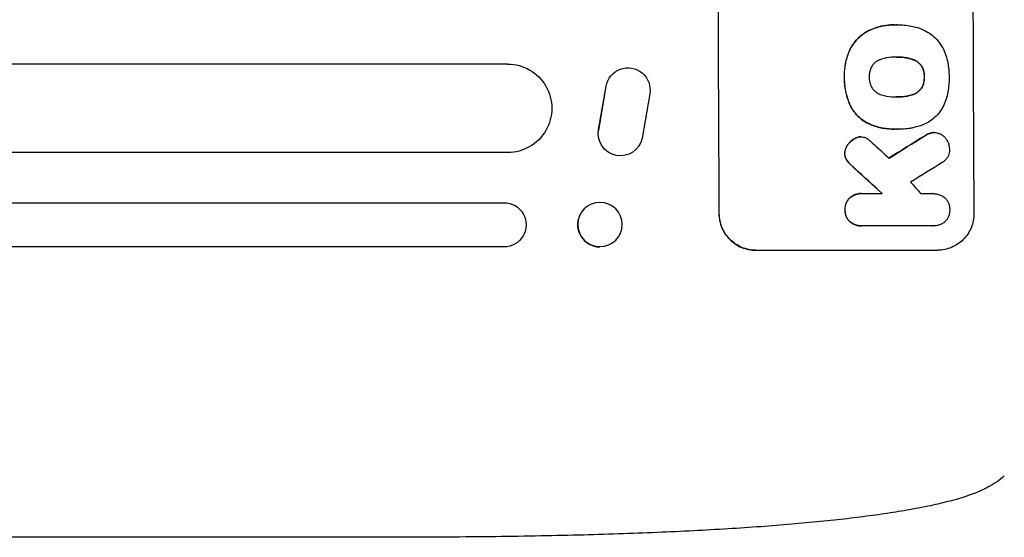
# Model space of a CAD drawing. Units: millimetres. Extents: x -5902 to 7318, y -6145 to 7245.
# Drawn here: x 5093 to 5427, y 1119 to 1295 of the extents above; entities that cross this region are included whole.
import ezdxf

# ---------------------------------------------------------------- set-up
doc = ezdxf.new("R2010")
doc.units = ezdxf.units.MM
doc.header["$LTSCALE"] = 20
doc.layers.add('2d', color=230, linetype='Continuous')

msp = doc.modelspace()

# ---------------------------------------------------------------- linework, layer by layer
at = {"layer": '2d'}
for p, q in [((5389.4, 1293.19), (5389.45, 1293.19)), ((5390.24, 1293.18), (5390.29, 1293.18)), ((5258.06, 1279.84), (3860.96, 1279.84)), ((5389.98, 1282.22), (5390.03, 1282.22)), ((5292.58, 1275.18), (5292.63, 1275.26)), ((5291.41, 1272.24), (5288.88, 1257.46)), ((5288.93, 1257.54), (5291.47, 1272.32)), ((5306.27, 1269.78), (5303.65, 1254.71)), ((5390.03, 1268.7), (5390.08, 1268.7)), ((5389.38, 1257.74), (5389.44, 1257.74)), ((5390.19, 1257.75), (5390.25, 1257.75)), ((5402.78, 1256.61), (5402.83, 1256.61)), ((5377.83, 1255.19), (5377.88, 1255.19)), ((5258.06, 1249.84), (3862.43, 1249.84)), ((5302.5, 1252), (5302.55, 1252.07)), ((5378.06, 1235.94), (5378.11, 1235.94)), ((5378.39, 1235.93), (5385.15, 1235.93)), ((5402.22, 1235.93), (5402.28, 1235.93)), ((5092.54, 1232.84), (5256.83, 1232.84)), ((5282.52, 1228.61), (5282.58, 1228.72)), ((5378.11, 1224.97), (5378.16, 1224.97)), ((5402.15, 1224.97), (5378.46, 1224.97)), ((5402.37, 1224.97), (5402.43, 1224.97)), ((5296.13, 1222.07), (5296.19, 1222.18)), ((5256.83, 1217.84), (5092.54, 1217.84)), ((5342.16, 1216.74), (5403.94, 1216.74)), ((5215.95, 1119.39), (5100.73, 1119.39))]:
    msp.add_line(p, q, dxfattribs=at)
for centre, major_axis, ratio, start_param, end_param in [((5386.95, 1352.34), (0, -1100), 0.052336, -1.683074, -1.458518), ((5473.3, 1352.34), (0, -1098), 0.052336, -1.68328, -1.458313), ((5329.59, 1352.34), (-1209.71, 1096.63), 0.023624, 1.635339, 1.640039), ((5613.33, 1352.34), (-1775.82, -1097.7), 0.014477, -1.459077, -1.452188), ((5632.97, 1352.34), (1766.33, 1096.7), 0.01457, 1.690885, 1.697019), ((5315.17, 1352.34), (1199.67, -1097.63), 0.023864, -1.498549, -1.490656), ((5352.65, 1352.34), (-968.41, 1096.63), 0.029425, 1.647579, 1.651092), ((5149.66, 1232.84), (1091.48, 0), 0, -2.234021, -1.623156), ((5289.33, 1225.34), (-6.81, 3.27), 0.991764, 0, 2.015217), ((5289.33, 1225.34), (6.81, -3.27), 0.991764, -1.126376, -1.120324)]:
    msp.add_ellipse(centre, major_axis=major_axis, ratio=ratio, start_param=start_param, end_param=end_param, dxfattribs=at)
at = {"layer": '2d', "extrusion": (0, 0, -1)}
for centre, major_axis, ratio, start_param, end_param in [((5386.95, 1352.34), (0, 1098), 0.052336, -1.68328, -1.458313), ((5258.06, 1264.84), (0, 15), 0.99863, 0, 3.141593), ((5298.87, 1271.08), (-6.25, 4.17), 0.995431, -0.425825, 2.725843), ((5296.31, 1256.24), (6.24, -4.17), 0.995431, -0.385231, 2.724193), ((5613.33, 1352.34), (1774.2, 1096.7), 0.014477, -1.689509, -1.682596), ((5315.17, 1352.34), (-1198.58, 1096.63), 0.023864, -1.651034, -1.643134), ((5256.83, 1225.34), (0, 7.5), 0.99863, 0, 3.141593), ((5289.38, 1225.45), (-6.81, 3.27), 0.991764, -2.015217, 4.267968), ((5149.66, 1217.84), (-1091.48, 0), 0, -1.518436, -0.907571), ((5215.95, 1134.39), (0, -15), 0.052336, -0.000055, -0.000001)]:
    msp.add_ellipse(centre, major_axis=major_axis, ratio=ratio, start_param=start_param, end_param=end_param, dxfattribs=at)
at = {"layer": '2d'}
for points, knots in [([(5389.4, 1293.19), (5388.4, 1293.19), (5387.36, 1293.11), (5385.27, 1292.8), (5384.23, 1292.56), (5382.4, 1291.99), (5381.62, 1291.69), (5380.86, 1291.35)], [47.981153, 47.981153, 47.981153, 47.981153, 50.974894, 50.974894, 53.968636, 53.968636, 56.307594, 56.307594, 56.307594, 56.307594]), ([(5380.91, 1291.35), (5381.1, 1291.44), (5381.29, 1291.52), (5382.76, 1292.13), (5384.1, 1292.53), (5386.79, 1293.06), (5388.14, 1293.19), (5389.63, 1293.19), (5389.81, 1293.18), (5390, 1293.18)], [54.51859, 54.51859, 54.51859, 54.51859, 55.099619, 55.099619, 59.030752, 59.030752, 62.961885, 62.961885, 63.509859, 63.509859, 63.509859, 63.509859]), ([(5390, 1293.18), (5390.1, 1293.18), (5390.2, 1293.18), (5391.05, 1293.18), (5391.82, 1293.14), (5393.37, 1293), (5394.15, 1292.88), (5395.65, 1292.59), (5396.36, 1292.42), (5397.06, 1292.21)], [72.620198, 72.620198, 72.620198, 72.620198, 72.91595, 72.91595, 75.190782, 75.190782, 77.465614, 77.465614, 79.54846, 79.54846, 79.54846, 79.54846]), ([(5380.86, 1291.35), (5380.19, 1291.04), (5379.55, 1290.67), (5378.17, 1289.75), (5377.46, 1289.16), (5376.21, 1287.9), (5375.62, 1287.19), (5374.68, 1285.78), (5374.3, 1285.1), (5373.99, 1284.39)], [48.668721, 48.668721, 48.668721, 48.668721, 50.760892, 50.760892, 53.430702, 53.430702, 56.103828, 56.103828, 58.299283, 58.299283, 58.299283, 58.299283]), ([(5374.04, 1284.39), (5374.36, 1285.1), (5374.74, 1285.78), (5375.68, 1287.19), (5376.27, 1287.9), (5377.52, 1289.16), (5378.23, 1289.75), (5379.6, 1290.68), (5380.24, 1291.04), (5380.91, 1291.35)], [27.203884, 27.203884, 27.203884, 27.203884, 29.403013, 29.403013, 32.077428, 32.077428, 34.745959, 34.745959, 36.834465, 36.834465, 36.834465, 36.834465]), ([(5397.06, 1292.21), (5397.56, 1292.06), (5398.05, 1291.89), (5399.44, 1291.31), (5400.32, 1290.84), (5401.78, 1289.86), (5402.39, 1289.38), (5402.94, 1288.86)], [48.879645, 48.879645, 48.879645, 48.879645, 50.345434, 50.345434, 53.139151, 53.139151, 55.384249, 55.384249, 55.384249, 55.384249]), ([(5402.94, 1288.86), (5403, 1288.81), (5403.06, 1288.75), (5403.76, 1288.05), (5404.36, 1287.32), (5405.43, 1285.74), (5405.9, 1284.88), (5406.43, 1283.59), (5406.58, 1283.18), (5406.71, 1282.77)], [54.443487, 54.443487, 54.443487, 54.443487, 54.681155, 54.681155, 57.416835, 57.416835, 60.152515, 60.152515, 61.373932, 61.373932, 61.373932, 61.373932]), ([(5373.99, 1284.39), (5373.91, 1284.22), (5373.84, 1284.05), (5373.25, 1282.62), (5372.86, 1281.31), (5372.36, 1278.68), (5372.24, 1277.36), (5372.24, 1275.88), (5372.25, 1275.68), (5372.25, 1275.47)], [84.028184, 84.028184, 84.028184, 84.028184, 84.555537, 84.555537, 88.402846, 88.402846, 92.250155, 92.250155, 92.854205, 92.854205, 92.854205, 92.854205]), ([(5372.31, 1275.47), (5372.3, 1275.68), (5372.3, 1275.88), (5372.29, 1277.36), (5372.41, 1278.68), (5372.91, 1281.31), (5373.3, 1282.62), (5373.89, 1284.05), (5373.96, 1284.22), (5374.04, 1284.39)], [30.157448, 30.157448, 30.157448, 30.157448, 30.761501, 30.761501, 34.608824, 34.608824, 38.456148, 38.456148, 38.983502, 38.983502, 38.983502, 38.983502]), ([(5406.71, 1282.77), (5406.97, 1281.95), (5407.18, 1281.12), (5407.5, 1279.53), (5407.61, 1278.77), (5407.76, 1277.26), (5407.8, 1276.51), (5407.8, 1275.68), (5407.8, 1275.57), (5407.8, 1275.47)], [99.488169, 99.488169, 99.488169, 99.488169, 101.919096, 101.919096, 104.135721, 104.135721, 106.352347, 106.352347, 106.655927, 106.655927, 106.655927, 106.655927]), ([(5383.51, 1280.91), (5383.37, 1280.83), (5383.23, 1280.75), (5382.82, 1280.47), (5382.55, 1280.25), (5382.08, 1279.78), (5381.86, 1279.51), (5381.52, 1278.99), (5381.38, 1278.75), (5381.27, 1278.5)], [18.559814, 18.559814, 18.559814, 18.559814, 19.00765, 19.00765, 20.007414, 20.007414, 21.008551, 21.008551, 21.789661, 21.789661, 21.789661, 21.789661]), ([(5386.57, 1281.95), (5386.46, 1281.93), (5386.35, 1281.91), (5385.62, 1281.77), (5384.99, 1281.58), (5384.09, 1281.21), (5383.8, 1281.06), (5383.51, 1280.91)], [30.818083, 30.818083, 30.818083, 30.818083, 31.1377, 31.1377, 32.967804, 32.967804, 33.900381, 33.900381, 33.900381, 33.900381]), ([(5390.03, 1282.22), (5389.97, 1282.22), (5389.92, 1282.22), (5388.78, 1282.22), (5387.68, 1282.13), (5386.57, 1281.95)], [60.457691, 60.457691, 60.457691, 60.457691, 60.631129, 60.631129, 63.861555, 63.861555, 63.861555, 63.861555]), ([(5393.52, 1281.95), (5392.41, 1282.13), (5391.29, 1282.22), (5390.15, 1282.22), (5390.09, 1282.22), (5390.03, 1282.22)], [59.332158, 59.332158, 59.332158, 59.332158, 62.589611, 62.589611, 62.764075, 62.764075, 62.764075, 62.764075]), ([(5390.18, 1282.22), (5390.99, 1282.22), (5391.81, 1282.17), (5392.91, 1282.04), (5393.19, 1282), (5393.47, 1281.95)], [39.338774, 39.338774, 39.338774, 39.338774, 41.766901, 41.766901, 42.60127, 42.60127, 42.60127, 42.60127]), ([(5393.47, 1281.95), (5393.6, 1281.93), (5393.72, 1281.91), (5394.47, 1281.77), (5395.08, 1281.58), (5395.97, 1281.21), (5396.26, 1281.07), (5396.54, 1280.92)], [30.449164, 30.449164, 30.449164, 30.449164, 30.814511, 30.814511, 32.625627, 32.625627, 33.533145, 33.533145, 33.533145, 33.533145]), ([(5396.6, 1280.92), (5396.31, 1281.07), (5396.02, 1281.21), (5395.14, 1281.58), (5394.52, 1281.77), (5393.77, 1281.91), (5393.65, 1281.93), (5393.52, 1281.95)], [24.473713, 24.473713, 24.473713, 24.473713, 25.381231, 25.381231, 27.192348, 27.192348, 27.557697, 27.557697, 27.557697, 27.557697]), ([(5396.54, 1280.92), (5396.68, 1280.85), (5396.81, 1280.77), (5397.23, 1280.49), (5397.49, 1280.27), (5397.96, 1279.8), (5398.18, 1279.54), (5398.53, 1279.02), (5398.67, 1278.78), (5398.78, 1278.52)], [18.388913, 18.388913, 18.388913, 18.388913, 18.829498, 18.829498, 19.819894, 19.819894, 20.811646, 20.811646, 21.605018, 21.605018, 21.605018, 21.605018]), ([(5398.84, 1278.52), (5398.72, 1278.78), (5398.58, 1279.02), (5398.23, 1279.54), (5398.01, 1279.8), (5397.54, 1280.27), (5397.28, 1280.49), (5396.86, 1280.77), (5396.73, 1280.85), (5396.6, 1280.92)], [10.111709, 10.111709, 10.111709, 10.111709, 10.906746, 10.906746, 11.899082, 11.899082, 12.888897, 12.888897, 13.32783, 13.32783, 13.32783, 13.32783]), ([(5381.27, 1278.5), (5381.25, 1278.47), (5381.24, 1278.44), (5381.04, 1277.96), (5380.91, 1277.49), (5380.73, 1276.56), (5380.68, 1276.09), (5380.69, 1275.58), (5380.69, 1275.53), (5380.69, 1275.47)], [29.88869, 29.88869, 29.88869, 29.88869, 29.992478, 29.992478, 31.357567, 31.357567, 32.722657, 32.722657, 32.883672, 32.883672, 32.883672, 32.883672]), ([(5398.78, 1278.52), (5398.8, 1278.49), (5398.81, 1278.45), (5399.01, 1277.98), (5399.15, 1277.52), (5399.33, 1276.6), (5399.38, 1276.14), (5399.38, 1275.62), (5399.38, 1275.55), (5399.38, 1275.47)], [29.458032, 29.458032, 29.458032, 29.458032, 29.563265, 29.563265, 30.908816, 30.908816, 32.254367, 32.254367, 32.473269, 32.473269, 32.473269, 32.473269]), ([(5399.43, 1275.47), (5399.43, 1275.55), (5399.43, 1275.62), (5399.43, 1276.14), (5399.39, 1276.6), (5399.2, 1277.52), (5399.06, 1277.98), (5398.87, 1278.45), (5398.85, 1278.49), (5398.84, 1278.52)], [10.533977, 10.533977, 10.533977, 10.533977, 10.752878, 10.752878, 12.097655, 12.097655, 13.442431, 13.442431, 13.549123, 13.549123, 13.549123, 13.549123]), ([(5372.25, 1275.47), (5372.25, 1275.32), (5372.25, 1275.16), (5372.25, 1274.3), (5372.29, 1273.59), (5372.43, 1272.14), (5372.54, 1271.42), (5372.98, 1269.24), (5373.41, 1267.8), (5374.08, 1266.21), (5374.16, 1266.02), (5374.25, 1265.82)], [101.234792, 101.234792, 101.234792, 101.234792, 101.696834, 101.696834, 103.81806, 103.81806, 105.939286, 105.939286, 110.181738, 110.181738, 110.788553, 110.788553, 110.788553, 110.788553]), ([(5374.3, 1265.82), (5374.21, 1266.02), (5374.13, 1266.21), (5373.47, 1267.8), (5373.03, 1269.24), (5372.59, 1271.42), (5372.49, 1272.14), (5372.34, 1273.59), (5372.31, 1274.3), (5372.3, 1275.16), (5372.3, 1275.32), (5372.31, 1275.47)], [24.821292, 24.821292, 24.821292, 24.821292, 25.428112, 25.428112, 29.670583, 29.670583, 31.791818, 31.791818, 33.913053, 33.913053, 34.375097, 34.375097, 34.375097, 34.375097]), ([(5380.69, 1275.47), (5380.69, 1275.42), (5380.69, 1275.37), (5380.69, 1274.86), (5380.73, 1274.39), (5380.92, 1273.44), (5381.07, 1272.97), (5381.27, 1272.49), (5381.28, 1272.46), (5381.29, 1272.43)], [33.050866, 33.050866, 33.050866, 33.050866, 33.200973, 33.200973, 34.586536, 34.586536, 35.972098, 35.972098, 36.055573, 36.055573, 36.055573, 36.055573]), ([(5399.38, 1275.47), (5399.38, 1275.41), (5399.38, 1275.34), (5399.38, 1274.82), (5399.34, 1274.36), (5399.16, 1273.43), (5399.03, 1272.97), (5398.83, 1272.49), (5398.82, 1272.46), (5398.81, 1272.43)], [32.31291, 32.31291, 32.31291, 32.31291, 32.51178, 32.51178, 33.868573, 33.868573, 35.225366, 35.225366, 35.318352, 35.318352, 35.318352, 35.318352]), ([(5398.86, 1272.43), (5398.87, 1272.46), (5398.89, 1272.49), (5399.08, 1272.97), (5399.22, 1273.43), (5399.39, 1274.36), (5399.44, 1274.82), (5399.43, 1275.34), (5399.43, 1275.41), (5399.43, 1275.47)], [8.032128, 8.032128, 8.032128, 8.032128, 8.125113, 8.125113, 9.481912, 9.481912, 10.838712, 10.838712, 11.037583, 11.037583, 11.037583, 11.037583]), ([(5407.8, 1275.47), (5407.8, 1275.34), (5407.8, 1275.2), (5407.81, 1274.29), (5407.77, 1273.5), (5407.63, 1271.92), (5407.52, 1271.12), (5407.21, 1269.53), (5407.02, 1268.73), (5406.76, 1267.87), (5406.74, 1267.8), (5406.72, 1267.72)], [111.131327, 111.131327, 111.131327, 111.131327, 111.539319, 111.539319, 113.86795, 113.86795, 116.19658, 116.19658, 118.525211, 118.525211, 118.748036, 118.748036, 118.748036, 118.748036]), ([(5381.29, 1272.43), (5381.41, 1272.18), (5381.55, 1271.93), (5381.9, 1271.41), (5382.12, 1271.15), (5382.59, 1270.68), (5382.86, 1270.46), (5383.28, 1270.18), (5383.41, 1270.09), (5383.55, 1270.02)], [26.229698, 26.229698, 26.229698, 26.229698, 27.022739, 27.022739, 28.024332, 28.024332, 29.024433, 29.024433, 29.466525, 29.466525, 29.466525, 29.466525]), ([(5383.55, 1270.02), (5383.85, 1269.85), (5384.15, 1269.71), (5385.05, 1269.34), (5385.65, 1269.16), (5386.37, 1269.01), (5386.5, 1268.99), (5386.62, 1268.97)], [-4.491603, -4.491603, -4.491603, -4.491603, -3.525731, -3.525731, -1.762866, -1.762866, -1.405996, -1.405996, -1.405996, -1.405996]), ([(5396.58, 1270.02), (5396.29, 1269.86), (5395.98, 1269.71), (5395.09, 1269.34), (5394.49, 1269.16), (5393.76, 1269.01), (5393.64, 1268.99), (5393.52, 1268.97)], [-4.516603, -4.516603, -4.516603, -4.516603, -3.557979, -3.557979, -1.778989, -1.778989, -1.42751, -1.42751, -1.42751, -1.42751]), ([(5393.57, 1268.97), (5393.69, 1268.99), (5393.81, 1269.01), (5394.54, 1269.16), (5395.14, 1269.34), (5396.03, 1269.71), (5396.34, 1269.86), (5396.64, 1270.02)], [1.427472, 1.427472, 1.427472, 1.427472, 1.777792, 1.777792, 3.555584, 3.555584, 4.516423, 4.516423, 4.516423, 4.516423]), ([(5398.81, 1272.43), (5398.69, 1272.17), (5398.55, 1271.92), (5398.2, 1271.4), (5397.98, 1271.13), (5397.52, 1270.67), (5397.26, 1270.45), (5396.85, 1270.17), (5396.72, 1270.09), (5396.58, 1270.02)], [25.876684, 25.876684, 25.876684, 25.876684, 26.691652, 26.691652, 27.680972, 27.680972, 28.668818, 28.668818, 29.103749, 29.103749, 29.103749, 29.103749]), ([(5396.64, 1270.02), (5396.77, 1270.09), (5396.9, 1270.17), (5397.31, 1270.45), (5397.57, 1270.67), (5398.04, 1271.13), (5398.25, 1271.4), (5398.6, 1271.92), (5398.74, 1272.17), (5398.86, 1272.43)], [2.528609, 2.528609, 2.528609, 2.528609, 2.963542, 2.963542, 3.951389, 3.951389, 4.940712, 4.940712, 5.755682, 5.755682, 5.755682, 5.755682]), ([(5386.62, 1268.97), (5387.7, 1268.79), (5388.78, 1268.7), (5389.84, 1268.7), (5389.92, 1268.7), (5390, 1268.7), (5390.08, 1268.7)], [-3.159977, -3.159977, -3.159977, -3.159977, 0, 0, 0, 0.244222, 0.244222, 0.244222, 0.244222]), ([(5390.08, 1268.7), (5390.13, 1268.7), (5390.18, 1268.7), (5390.23, 1268.7), (5391.32, 1268.7), (5392.45, 1268.79), (5393.57, 1268.97)], [-0.149133, -0.149133, -0.149133, -0.149133, 0, 0, 0, 3.282215, 3.282215, 3.282215, 3.282215]), ([(5406.72, 1267.72), (5406.59, 1267.32), (5406.45, 1266.92), (5405.96, 1265.72), (5405.54, 1264.93), (5404.57, 1263.48), (5404.02, 1262.82), (5402.85, 1261.64), (5402.19, 1261.08), (5401.25, 1260.45), (5401.02, 1260.3), (5400.78, 1260.16)], [63.92832, 63.92832, 63.92832, 63.92832, 65.119351, 65.119351, 67.626448, 67.626448, 70.133545, 70.133545, 72.636491, 72.636491, 73.410594, 73.410594, 73.410594, 73.410594]), ([(5374.25, 1265.82), (5374.52, 1265.26), (5374.84, 1264.72), (5375.67, 1263.48), (5376.22, 1262.82), (5377.4, 1261.65), (5378.06, 1261.1), (5379.28, 1260.28), (5379.8, 1259.98), (5380.34, 1259.72)], [65.47436, 65.47436, 65.47436, 65.47436, 67.243652, 67.243652, 69.736552, 69.736552, 72.225329, 72.225329, 73.928914, 73.928914, 73.928914, 73.928914]), ([(5380.39, 1259.72), (5379.85, 1259.98), (5379.33, 1260.28), (5378.12, 1261.1), (5377.46, 1261.65), (5376.28, 1262.82), (5375.73, 1263.48), (5374.89, 1264.71), (5374.58, 1265.26), (5374.3, 1265.82)], [5.762452, 5.762452, 5.762452, 5.762452, 7.460154, 7.460154, 9.946872, 9.946872, 12.441844, 12.441844, 14.217035, 14.217035, 14.217035, 14.217035]), ([(5380.34, 1259.72), (5380.59, 1259.6), (5380.85, 1259.49), (5382.44, 1258.83), (5383.83, 1258.41), (5386.62, 1257.87), (5388.03, 1257.74), (5389.38, 1257.74)], [-8.940968, -8.940968, -8.940968, -8.940968, -8.153689, -8.153689, -4.076844, -4.076844, 0, 0, 0, 0]), ([(5390.13, 1257.75), (5389.9, 1257.74), (5389.66, 1257.74), (5389.44, 1257.74), (5388.08, 1257.74), (5386.67, 1257.87), (5383.88, 1258.41), (5382.49, 1258.83), (5380.9, 1259.49), (5380.64, 1259.6), (5380.39, 1259.72)], [-0.689945, -0.689945, -0.689945, -0.689945, 0, 0, 0, 4.079917, 4.079917, 8.159835, 8.159835, 8.941395, 8.941395, 8.941395, 8.941395]), ([(5400.78, 1260.16), (5400.18, 1259.83), (5399.56, 1259.53), (5397.8, 1258.8), (5396.63, 1258.44), (5395.01, 1258.13), (5394.57, 1258.06), (5394.13, 1258)], [-8.84565, -8.84565, -8.84565, -8.84565, -6.888978, -6.888978, -3.444489, -3.444489, -2.157765, -2.157765, -2.157765, -2.157765]), ([(5394.13, 1258), (5393.77, 1257.96), (5393.42, 1257.92), (5392.12, 1257.79), (5391.17, 1257.75), (5390.25, 1257.75), (5390.21, 1257.75), (5390.17, 1257.75), (5390.13, 1257.75)], [-3.824902, -3.824902, -3.824902, -3.824902, -2.78425, -2.78425, 0, 0, 0, 0.118189, 0.118189, 0.118189, 0.118189]), ([(5401.77, 1256.49), (5401.44, 1256.41), (5401.11, 1256.3), (5400.36, 1255.99), (5399.94, 1255.76), (5399.56, 1255.51)], [23.817048, 23.817048, 23.817048, 23.817048, 24.791842, 24.791842, 26.123974, 26.123974, 26.123974, 26.123974]), ([(5399.61, 1255.51), (5399.99, 1255.76), (5400.41, 1255.99), (5401.16, 1256.3), (5401.49, 1256.41), (5401.82, 1256.49)], [17.957531, 17.957531, 17.957531, 17.957531, 19.292395, 19.292395, 20.264337, 20.264337, 20.264337, 20.264337]), ([(5402.78, 1256.61), (5402.5, 1256.61), (5402.21, 1256.58), (5401.87, 1256.52), (5401.82, 1256.51), (5401.77, 1256.49)], [13.4988691, 13.4988691, 13.4988691, 13.4988691, 14.3405873, 14.3405873, 14.493027, 14.493027, 14.493027, 14.493027]), ([(5401.82, 1256.49), (5401.87, 1256.51), (5401.92, 1256.52), (5402.26, 1256.58), (5402.55, 1256.61), (5403.11, 1256.61), (5403.4, 1256.58), (5403.9, 1256.49), (5404.1, 1256.43), (5404.3, 1256.36)], [12.504709, 12.504709, 12.504709, 12.504709, 12.65632, 12.65632, 13.498921, 13.498921, 14.340639, 14.340639, 14.936502, 14.936502, 14.936502, 14.936502]), ([(5404.3, 1256.36), (5404.37, 1256.34), (5404.44, 1256.31), (5404.83, 1256.15), (5405.14, 1255.98), (5405.71, 1255.6), (5405.97, 1255.38), (5406.44, 1254.92), (5406.66, 1254.65), (5406.93, 1254.26), (5407, 1254.14), (5407.06, 1254.03)], [17.557992, 17.557992, 17.557992, 17.557992, 17.768313, 17.768313, 18.754292, 18.754292, 19.740271, 19.740271, 20.72865, 20.72865, 21.110074, 21.110074, 21.110074, 21.110074]), ([(5375.85, 1254.62), (5375.65, 1254.52), (5375.46, 1254.4), (5374.86, 1254), (5374.49, 1253.68), (5373.88, 1253.07), (5373.62, 1252.77), (5373.38, 1252.44)], [26.380788, 26.380788, 26.380788, 26.380788, 27.02453, 27.02453, 28.44516, 28.44516, 29.618621, 29.618621, 29.618621, 29.618621]), ([(5373.44, 1252.44), (5373.67, 1252.77), (5373.93, 1253.07), (5374.54, 1253.68), (5374.92, 1254), (5375.51, 1254.4), (5375.7, 1254.52), (5375.9, 1254.62)], [15.906741, 15.906741, 15.906741, 15.906741, 17.080207, 17.080207, 18.50084, 18.50084, 19.144585, 19.144585, 19.144585, 19.144585]), ([(5377.32, 1255.16), (5377.3, 1255.15), (5377.27, 1255.15), (5376.95, 1255.08), (5376.65, 1254.99), (5376.18, 1254.8), (5376.01, 1254.72), (5375.85, 1254.62)], [15.104705, 15.104705, 15.104705, 15.104705, 15.167238, 15.167238, 16.057411, 16.057411, 16.591988, 16.591988, 16.591988, 16.591988]), ([(5375.9, 1254.62), (5376.06, 1254.72), (5376.23, 1254.8), (5376.7, 1254.99), (5377, 1255.08), (5377.33, 1255.15), (5377.35, 1255.15), (5377.37, 1255.16)], [11.962048, 11.962048, 11.962048, 11.962048, 12.49485, 12.49485, 13.385986, 13.385986, 13.449441, 13.449441, 13.449441, 13.449441]), ([(5377.37, 1255.16), (5377.54, 1255.18), (5377.71, 1255.19), (5378.13, 1255.19), (5378.39, 1255.16), (5378.87, 1255.07), (5379.1, 1255), (5379.32, 1254.92)], [11.550352, 11.550352, 11.550352, 11.550352, 12.052326, 12.052326, 12.80381, 12.80381, 13.471408, 13.471408, 13.471408, 13.471408]), ([(5379.32, 1254.92), (5379.63, 1254.79), (5379.93, 1254.62), (5380.47, 1254.26), (5380.71, 1254.07), (5380.93, 1253.86)], [18.353511, 18.353511, 18.353511, 18.353511, 19.310602, 19.310602, 20.205398, 20.205398, 20.205398, 20.205398]), ([(5407.06, 1254.03), (5407.21, 1253.79), (5407.33, 1253.53), (5407.6, 1252.91), (5407.71, 1252.53), (5407.86, 1251.77), (5407.9, 1251.39), (5407.9, 1251.03)], [23.771702, 23.771702, 23.771702, 23.771702, 24.570292, 24.570292, 25.689813, 25.689813, 26.788325, 26.788325, 26.788325, 26.788325]), ([(5373.38, 1252.44), (5373.33, 1252.36), (5373.27, 1252.28), (5373.03, 1251.92), (5372.87, 1251.62), (5372.62, 1251.01), (5372.53, 1250.69), (5372.41, 1250.09), (5372.38, 1249.82), (5372.38, 1249.55)], [19.57476, 19.57476, 19.57476, 19.57476, 19.862039, 19.862039, 20.80915, 20.80915, 21.756262, 21.756262, 22.551148, 22.551148, 22.551148, 22.551148]), ([(5372.38, 1249.55), (5372.38, 1249.53), (5372.38, 1249.5), (5372.38, 1249.23), (5372.4, 1248.98), (5372.5, 1248.47), (5372.58, 1248.21), (5372.77, 1247.77), (5372.87, 1247.58), (5372.98, 1247.4)], [17.780908, 17.780908, 17.780908, 17.780908, 17.851491, 17.851491, 18.597231, 18.597231, 19.34297, 19.34297, 19.949709, 19.949709, 19.949709, 19.949709]), ([(5372.43, 1249.55), (5372.44, 1249.82), (5372.46, 1250.09), (5372.58, 1250.69), (5372.67, 1251.01), (5372.93, 1251.63), (5373.08, 1251.92), (5373.32, 1252.28), (5373.38, 1252.36), (5373.44, 1252.44)], [7.720986, 7.720986, 7.720986, 7.720986, 8.516915, 8.516915, 9.465074, 9.465074, 10.413232, 10.413232, 10.697531, 10.697531, 10.697531, 10.697531]), ([(5373.03, 1247.4), (5372.92, 1247.58), (5372.82, 1247.77), (5372.63, 1248.22), (5372.56, 1248.47), (5372.45, 1248.98), (5372.43, 1249.23), (5372.43, 1249.5), (5372.43, 1249.53), (5372.43, 1249.55)], [3.853004, 3.853004, 3.853004, 3.853004, 4.461392, 4.461392, 5.206245, 5.206245, 5.951099, 5.951099, 6.021683, 6.021683, 6.021683, 6.021683]), ([(5407.9, 1251.03), (5407.91, 1250.92), (5407.92, 1250.81), (5407.92, 1250.4), (5407.89, 1250.09), (5407.77, 1249.46), (5407.68, 1249.15), (5407.44, 1248.56), (5407.28, 1248.27), (5406.93, 1247.74), (5406.73, 1247.5), (5406.3, 1247.07), (5406.06, 1246.87), (5405.7, 1246.62), (5405.6, 1246.56), (5405.5, 1246.5)], [21.61397, 21.61397, 21.61397, 21.61397, 21.933829, 21.933829, 22.849009, 22.849009, 23.764188, 23.764188, 24.679367, 24.679367, 25.594546, 25.594546, 26.507402, 26.507402, 26.842263, 26.842263, 26.842263, 26.842263]), ([(5372.98, 1247.4), (5373.02, 1247.34), (5373.06, 1247.28), (5373.36, 1246.83), (5373.67, 1246.46), (5373.99, 1246.14)], [37.853567, 37.853567, 37.853567, 37.853567, 38.059908, 38.059908, 39.428093, 39.428093, 39.428093, 39.428093]), ([(5374.04, 1246.14), (5373.72, 1246.46), (5373.42, 1246.82), (5373.11, 1247.28), (5373.07, 1247.34), (5373.03, 1247.4)], [5.67472, 5.67472, 5.67472, 5.67472, 7.037899, 7.037899, 7.249034, 7.249034, 7.249034, 7.249034]), ([(5373.99, 1246.14), (5374.12, 1246), (5374.25, 1245.87), (5374.78, 1245.34), (5375.21, 1244.94), (5375.64, 1244.55)], [169.743722, 169.743722, 169.743722, 169.743722, 170.29461, 170.29461, 172.018852, 172.018852, 172.018852, 172.018852]), ([(5375.69, 1244.55), (5375.25, 1244.95), (5374.82, 1245.35), (5374.29, 1245.89), (5374.16, 1246.01), (5374.04, 1246.14)], [22.561724, 22.561724, 22.561724, 22.561724, 24.311238, 24.311238, 24.836592, 24.836592, 24.836592, 24.836592]), ([(5378.06, 1235.94), (5377.66, 1235.94), (5377.26, 1235.9), (5376.45, 1235.74), (5376.05, 1235.62), (5375.28, 1235.3), (5374.91, 1235.1), (5374.41, 1234.76), (5374.26, 1234.65), (5374.12, 1234.54)], [18.968114, 18.968114, 18.968114, 18.968114, 20.151326, 20.151326, 21.334537, 21.334537, 22.517749, 22.517749, 23.055444, 23.055444, 23.055444, 23.055444]), ([(5374.17, 1234.54), (5374.32, 1234.65), (5374.47, 1234.77), (5374.96, 1235.1), (5375.33, 1235.3), (5376.1, 1235.62), (5376.5, 1235.74), (5377.31, 1235.9), (5377.72, 1235.94), (5378.2, 1235.94), (5378.3, 1235.93), (5378.39, 1235.93)], [14.881109, 14.881109, 14.881109, 14.881109, 15.424135, 15.424135, 16.605498, 16.605498, 17.786861, 17.786861, 18.968224, 18.968224, 19.250339, 19.250339, 19.250339, 19.250339]), ([(5402.09, 1235.93), (5402.15, 1235.93), (5402.21, 1235.93), (5402.69, 1235.93), (5403.12, 1235.89), (5403.98, 1235.73), (5404.4, 1235.6), (5405.22, 1235.26), (5405.61, 1235.05), (5406.04, 1234.76), (5406.11, 1234.71), (5406.18, 1234.66)], [19.834923, 19.834923, 19.834923, 19.834923, 20.024767, 20.024767, 21.273865, 21.273865, 22.522964, 22.522964, 23.772063, 23.772063, 24.012012, 24.012012, 24.012012, 24.012012]), ([(5374.12, 1234.54), (5374.08, 1234.5), (5374.04, 1234.46), (5373.77, 1234.19), (5373.55, 1233.92), (5373.16, 1233.34), (5373, 1233.03), (5372.73, 1232.37), (5372.63, 1232.03), (5372.5, 1231.35), (5372.47, 1231), (5372.47, 1230.6), (5372.48, 1230.52), (5372.48, 1230.44)], [19.875898, 19.875898, 19.875898, 19.875898, 20.039723, 20.039723, 21.043748, 21.043748, 22.047772, 22.047772, 23.051797, 23.051797, 24.055822, 24.055822, 24.281709, 24.281709, 24.281709, 24.281709]), ([(5372.53, 1230.44), (5372.53, 1230.52), (5372.53, 1230.6), (5372.52, 1231), (5372.55, 1231.35), (5372.68, 1232.03), (5372.78, 1232.38), (5373.05, 1233.03), (5373.22, 1233.34), (5373.61, 1233.92), (5373.83, 1234.19), (5374.1, 1234.46), (5374.13, 1234.5), (5374.17, 1234.54)], [7.794003, 7.794003, 7.794003, 7.794003, 8.019898, 8.019898, 9.025483, 9.025483, 10.031068, 10.031068, 11.036653, 11.036653, 12.042238, 12.042238, 12.199944, 12.199944, 12.199944, 12.199944]), ([(5406.18, 1234.66), (5406.28, 1234.58), (5406.38, 1234.49), (5406.7, 1234.16), (5406.92, 1233.9), (5407.31, 1233.33), (5407.48, 1233.02), (5407.75, 1232.38), (5407.85, 1232.04), (5407.98, 1231.37), (5408.02, 1231.03), (5408.02, 1230.62), (5408.02, 1230.53), (5408.01, 1230.44)], [19.329301, 19.329301, 19.329301, 19.329301, 19.715384, 19.715384, 20.704996, 20.704996, 21.694609, 21.694609, 22.684221, 22.684221, 23.673834, 23.673834, 23.929281, 23.929281, 23.929281, 23.929281]), ([(5372.48, 1230.44), (5372.48, 1230.37), (5372.48, 1230.3), (5372.48, 1229.89), (5372.51, 1229.55), (5372.65, 1228.86), (5372.75, 1228.52), (5373.03, 1227.87), (5373.2, 1227.55), (5373.59, 1226.98), (5373.81, 1226.71), (5374.09, 1226.44), (5374.13, 1226.4), (5374.17, 1226.36)], [23.786568, 23.786568, 23.786568, 23.786568, 24.008826, 24.008826, 25.012883, 25.012883, 26.016941, 26.016941, 27.020998, 27.020998, 28.025056, 28.025056, 28.188948, 28.188948, 28.188948, 28.188948]), ([(5374.22, 1226.36), (5374.18, 1226.4), (5374.14, 1226.44), (5373.86, 1226.71), (5373.64, 1226.98), (5373.25, 1227.56), (5373.08, 1227.87), (5372.81, 1228.52), (5372.7, 1228.86), (5372.56, 1229.55), (5372.53, 1229.89), (5372.53, 1230.3), (5372.53, 1230.37), (5372.53, 1230.44)], [3.82417, 3.82417, 3.82417, 3.82417, 3.994767, 3.994767, 4.997134, 4.997134, 5.999501, 5.999501, 7.001867, 7.001867, 8.004234, 8.004234, 8.226489, 8.226489, 8.226489, 8.226489]), ([(5408.01, 1230.44), (5408.02, 1230.36), (5408.02, 1230.28), (5408.02, 1229.87), (5407.99, 1229.53), (5407.87, 1228.86), (5407.77, 1228.52), (5407.51, 1227.88), (5407.34, 1227.57), (5406.96, 1227), (5406.74, 1226.74), (5406.39, 1226.39), (5406.26, 1226.27), (5406.13, 1226.16)], [23.413332, 23.413332, 23.413332, 23.413332, 23.657729, 23.657729, 24.647108, 24.647108, 25.636486, 25.636486, 26.625865, 26.625865, 27.615244, 27.615244, 28.129954, 28.129954, 28.129954, 28.129954]), ([(5329.74, 1229.09), (5329.75, 1228.31), (5329.83, 1227.51), (5330.15, 1225.91), (5330.39, 1225.12), (5331.03, 1223.6), (5331.43, 1222.87), (5332.35, 1221.51), (5332.87, 1220.89), (5333.97, 1219.8), (5334.59, 1219.29), (5335.94, 1218.38), (5336.67, 1217.99), (5338.19, 1217.36), (5338.99, 1217.12), (5340.58, 1216.81), (5341.38, 1216.74), (5342.16, 1216.74)], [-18.677058, -18.677058, -18.677058, -18.677058, -16.33376, -16.33376, -13.990461, -13.990461, -11.647163, -11.647163, -9.303865, -9.303865, -6.977899, -6.977899, -4.651932, -4.651932, -2.325966, -2.325966, 0, 0, 0, 0]), ([(5342.26, 1216.74), (5341.49, 1216.74), (5340.69, 1216.81), (5339.09, 1217.12), (5338.3, 1217.36), (5336.78, 1217.99), (5336.05, 1218.38), (5334.7, 1219.29), (5334.08, 1219.8), (5332.97, 1220.89), (5332.45, 1221.51), (5331.54, 1222.87), (5331.14, 1223.6), (5330.5, 1225.12), (5330.25, 1225.91), (5329.93, 1227.51), (5329.85, 1228.31), (5329.85, 1229.09)], [0, 0, 0, 0, 2.325964, 2.325964, 4.651928, 4.651928, 6.977892, 6.977892, 9.303856, 9.303856, 11.647216, 11.647216, 13.990575, 13.990575, 16.333935, 16.333935, 18.677295, 18.677295, 18.677295, 18.677295]), ([(5374.17, 1226.36), (5374.31, 1226.24), (5374.46, 1226.13), (5374.96, 1225.8), (5375.33, 1225.6), (5376.1, 1225.28), (5376.5, 1225.16), (5377.31, 1225), (5377.72, 1224.97), (5378.11, 1224.97)], [-4.071473, -4.071473, -4.071473, -4.071473, -3.536331, -3.536331, -2.357554, -2.357554, -1.178777, -1.178777, 0, 0, 0, 0]), ([(5378.46, 1224.97), (5378.36, 1224.97), (5378.26, 1224.97), (5378.16, 1224.97), (5377.77, 1224.97), (5377.36, 1225), (5376.56, 1225.16), (5376.16, 1225.28), (5375.39, 1225.6), (5375.02, 1225.8), (5374.52, 1226.13), (5374.37, 1226.24), (5374.22, 1226.36)], [-0.295795, -0.295795, -0.295795, -0.295795, 0, 0, 0, 1.176786, 1.176786, 2.353572, 2.353572, 3.530358, 3.530358, 4.071242, 4.071242, 4.071242, 4.071242]), ([(5406.13, 1226.16), (5406.08, 1226.12), (5406.03, 1226.09), (5405.64, 1225.82), (5405.26, 1225.62), (5404.48, 1225.29), (5404.07, 1225.17), (5403.24, 1225), (5402.83, 1224.97), (5402.43, 1224.97), (5402.33, 1224.97), (5402.24, 1224.97), (5402.15, 1224.97)], [-3.788466, -3.788466, -3.788466, -3.788466, -3.616263, -3.616263, -2.410842, -2.410842, -1.205421, -1.205421, 0, 0, 0, 0.275089, 0.275089, 0.275089, 0.275089]), ([(5416.2, 1229.09), (5416.2, 1228.32), (5416.13, 1227.51), (5415.83, 1225.92), (5415.6, 1225.13), (5414.98, 1223.61), (5414.59, 1222.88), (5413.69, 1221.53), (5413.18, 1220.91), (5412.09, 1219.81), (5411.48, 1219.29), (5410.14, 1218.39), (5409.41, 1218), (5407.9, 1217.36), (5407.11, 1217.13), (5405.51, 1216.81), (5404.71, 1216.74), (5403.94, 1216.74)], [-18.6773, -18.6773, -18.6773, -18.6773, -16.338205, -16.338205, -13.999109, -13.999109, -11.660013, -11.660013, -9.320917, -9.320917, -6.990688, -6.990688, -4.660459, -4.660459, -2.330229, -2.330229, 0, 0, 0, 0]), ([(5426.53, 1140.23), (5425.65, 1139.42), (5424.75, 1138.72), (5422.87, 1137.44), (5421.89, 1136.86), (5419.61, 1135.65), (5418.3, 1135.06), (5415.18, 1133.81), (5413.34, 1133.18), (5409.32, 1131.97), (5407.13, 1131.39), (5402.64, 1130.33), (5400.35, 1129.85), (5395.63, 1128.93), (5393.2, 1128.5), (5388.15, 1127.68), (5385.53, 1127.29), (5380.1, 1126.54), (5377.28, 1126.18), (5371.44, 1125.48), (5368.41, 1125.15), (5362.14, 1124.51), (5358.9, 1124.21), (5352.21, 1123.62), (5348.76, 1123.34), (5341.65, 1122.82), (5337.98, 1122.56), (5330.44, 1122.09), (5326.56, 1121.87), (5318.59, 1121.45), (5314.5, 1121.25), (5306.08, 1120.89), (5301.76, 1120.73), (5292.89, 1120.42), (5288.33, 1120.28), (5278.96, 1120.04), (5274.14, 1119.93), (5264.22, 1119.74), (5259.11, 1119.66), (5248.54, 1119.53), (5243.08, 1119.48), (5231.69, 1119.41), (5225.77, 1119.39), (5218.55, 1119.39), (5217.25, 1119.39), (5215.95, 1119.39)], [0, 0, 0, 0, 6.538481, 6.538481, 13.80243, 13.80243, 23.259515, 23.259515, 35.607205, 35.607205, 48.581362, 48.581362, 60.672229, 60.672229, 72.318402, 72.318402, 83.86252, 83.86252, 95.462226, 95.462226, 107.199509, 107.199509, 119.132541, 119.132541, 131.310745, 131.310745, 143.774186, 143.774186, 156.570762, 156.570762, 169.752384, 169.752384, 183.375553, 183.375553, 197.517481, 197.517481, 212.277834, 212.277834, 227.800467, 227.800467, 244.295625, 244.295625, 262.10686, 262.10686, 266.009001, 266.009001, 266.009001, 266.009001]), ([(5100.73, 1119.39), (5097.4, 1119.39), (5094.07, 1119.39), (5081.54, 1119.39), (5072.35, 1119.39), (5053.99, 1119.39), (5044.82, 1119.39), (5026.53, 1119.39), (5017.4, 1119.39), (4999.18, 1119.39), (4990.1, 1119.39), (4971.98, 1119.39), (4962.94, 1119.39), (4944.93, 1119.39), (4935.96, 1119.39), (4918.07, 1119.39), (4909.16, 1119.39), (4891.42, 1119.39), (4882.58, 1119.39), (4864.99, 1119.39), (4856.23, 1119.39), (4838.81, 1119.39), (4830.14, 1119.39), (4812.9, 1119.39), (4804.33, 1119.39), (4787.29, 1119.39), (4778.82, 1119.39), (4761.99, 1119.39), (4753.63, 1119.39), (4737.03, 1119.39), (4728.78, 1119.39), (4712.42, 1119.39), (4704.31, 1119.39), (4688.2, 1119.39), (4680.21, 1119.39), (4664.38, 1119.39), (4656.53, 1119.39), (4640.98, 1119.39), (4633.28, 1119.39), (4618.02, 1119.39), (4610.47, 1119.39), (4595.52, 1119.39), (4588.13, 1119.39), (4578.56, 1119.39), (4576.32, 1119.39), (4574.08, 1119.39)], [0, 0, 0, 0, 10.000137, 10.000137, 37.662677, 37.662677, 65.31506, 65.31506, 92.956995, 92.956995, 120.590726, 120.590726, 148.218197, 148.218197, 175.841066, 175.841066, 203.460724, 203.460724, 231.078307, 231.078307, 258.694726, 258.694726, 286.310698, 286.310698, 313.926781, 313.926781, 341.543414, 341.543414, 369.160969, 369.160969, 396.779794, 396.779794, 424.400273, 424.400273, 452.022868, 452.022868, 479.64818, 479.64818, 507.276996, 507.276996, 534.910332, 534.910332, 562.549475, 562.549475, 571.067464, 571.067464, 571.067464, 571.067464])]:
    msp.add_open_spline(points, degree=3, knots=knots, dxfattribs=at)
for points in [[(5390.24, 1293.18), (5390.15, 1293.18), (5390.07, 1293.18), (5389.98, 1293.18)], [(5389.83, 1282.22), (5389.88, 1282.22), (5389.93, 1282.22), (5389.98, 1282.22)], [(5390.03, 1268.7), (5389.96, 1268.7), (5389.88, 1268.7), (5389.81, 1268.7)], [(5393.52, 1268.97), (5392.4, 1268.79), (5391.29, 1268.7), (5390.2, 1268.7)], [(5390.12, 1257.75), (5390.15, 1257.75), (5390.17, 1257.75), (5390.19, 1257.75)], [(5377.83, 1255.19), (5377.66, 1255.19), (5377.49, 1255.18), (5377.32, 1255.16)], [(5380.93, 1253.86), (5381.21, 1253.61), (5381.49, 1253.35), (5381.76, 1253.09)], [(5402.22, 1235.93), (5402.17, 1235.93), (5402.11, 1235.93), (5402.05, 1235.93)], [(5402.1, 1224.97), (5402.19, 1224.97), (5402.28, 1224.97), (5402.37, 1224.97)]]:
    msp.add_open_spline(points, degree=3, dxfattribs=at)
msp.add_rational_spline([(5398.16, 1235.97), (5400.12, 1235.95), (5402.09, 1235.93)], [0.99999998522, 0.999999984585, 0.99999998522], degree=2, dxfattribs=at)

doc.saveas('drawing.dxf')
